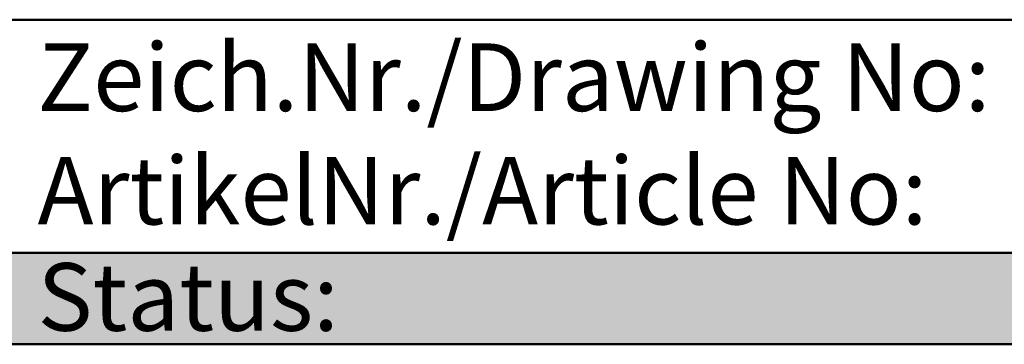
# Model space of a CAD drawing. Units: millimetres. Extents: x 511 to 3031, y 644 to 1872.
# Drawn here: x 1113 to 1186, y 738 to 762 of the extents above; entities that cross this region are included whole.
import ezdxf
from ezdxf.enums import TextEntityAlignment as Align

# ---------------------------------------------------------------- set-up
doc = ezdxf.new("R2010")
doc.units = ezdxf.units.MM
doc.layers.add('AM_0', color=7, linetype='Continuous', lineweight=50)
doc.layers.add('AM_BOR', color=7, linetype='Continuous', lineweight=50)
doc.styles.get("Standard").update_dxf_attribs({"font": 'isocp.shx'})

# ---------------------------------------------------------------- blocks, each defined once
blk = doc.blocks.new('TITLE_BOS')
at = {"layer": 'AM_BOR'}
for p, q in [((-110, 29), (0, 29)), ((0, 17), (-110, 17))]:
    blk.add_line(p, q, dxfattribs=at)
at = {"layer": 'AM_BOR', "char_height": 2.5, "attachment_point": 1}
for s, insert in [('Zeich.Nr./Drawing No:', (-108.151, 28.123)), ('ArtikelNr./Article No:', (-108.151, 23.93)), ('Status:', (-108.151, 20.001))]:
    blk.add_mtext_dynamic_manual_height_columns(s, width=37.51475, gutter_width=12.5, heights=[0], dxfattribs=dict(at, insert=insert))
at = {"layer": 'AM_BOR'}
for tag, p, height in [('GEN-TITLE-DES1', (-108.62, 40.592), 3.645), ('GEN-TITLE-NAME', (-161.075, 38.817), 2), ('GEN-TITLE-DES2', (-108.496, 34.999), 3.645), ('NAME-PRUEFER', (-161.075, 34.596), 2), ('GEN-TITLE-DES2-ENG', (-108.62, 30.374), 3), ('GEN-TITLE-DWG', (-71.929, 25.566), 2.5), ('DOC_REVISION', (-30.944, 26.09), 2), ('PART_REVISION', (-30.944, 21.997), 2), ('GEN-TITLE-SCA', (-21.982, 21.546), 2.5), ('BAANNR.', (-71.886, 21.393), 2.5), ('CDN_STATUS', (-71.987, 17.737), 2.5)]:
    blk.add_attdef(tag, p, '', height=height, dxfattribs=at)
for tag, p in [('GEN-TITLE-DAT', (-119.596, 38.827)), ('DATUM-PRUEFER', (-119.596, 34.529))]:
    blk.add_attdef(tag, text='', height=2, dxfattribs=at).set_placement(p, align=Align.CENTER)

msp = doc.modelspace()

# ---------------------------------------------------------------- hatches: boundary and pattern name
at = {"layer": 'AM_0'}
h = msp.add_hatch(color=256, dxfattribs=at)
h.dxf.hatch_style = 1
h.paths.add_polyline_path([(1110.776, 738.443), (1284.776, 738.443), (1284.776, 745.201), (1110.776, 745.201)])

# ---------------------------------------------------------------- linework, layer by layer
msp.add_lwpolyline([(1110.776, 738.443), (1284.776, 738.443), (1284.776, 745.201), (1110.776, 745.201)], close=True, dxfattribs=at)

# ---------------------------------------------------------------- block references
at = {"layer": 'AM_0', "lineweight": 0, "xscale": 2, "yscale": 2, "zscale": 2}
msp.add_blockref('TITLE_BOS', (1330.776, 704.443), dxfattribs=at)

doc.saveas('drawing.dxf')
